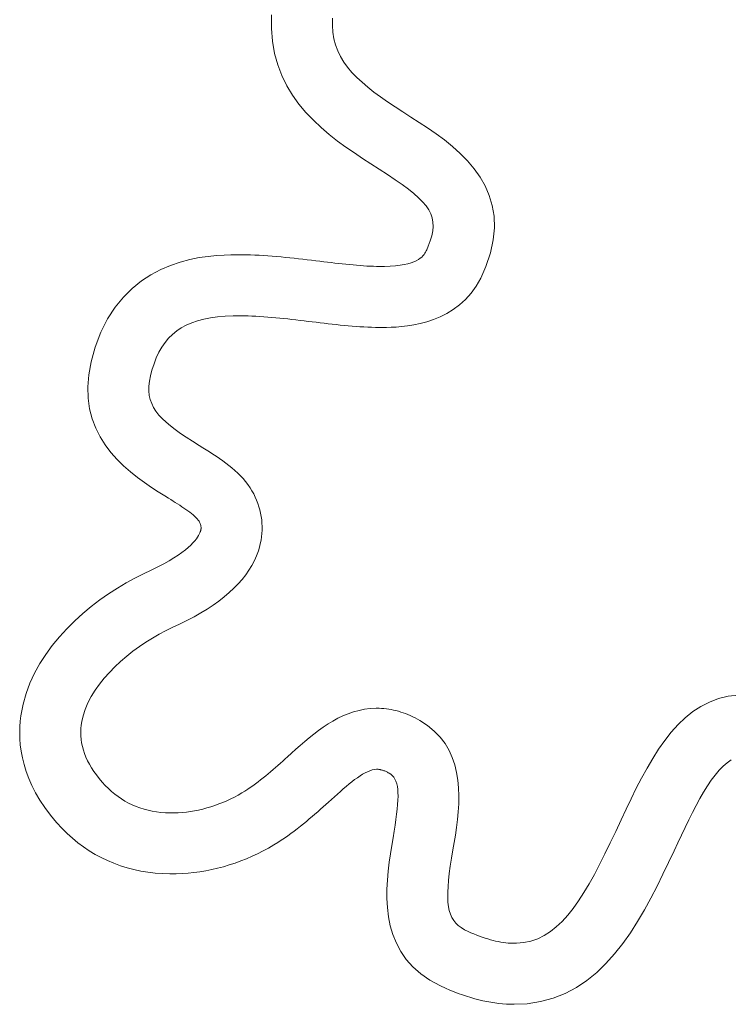
# Model space of a CAD drawing. Units: millimetres. Extents: x 1751 to 3447, y 1189 to 1435.
# Drawn here: x 1851 to 1853, y 1418 to 1421 of the extents above; entities that cross this region are included whole.
import ezdxf

# ---------------------------------------------------------------- set-up
doc = ezdxf.new("R2010")
doc.units = ezdxf.units.MM
doc.header["$LTSCALE"] = 0.1
doc.layers.get('0').update_dxf_attribs({"linetype": 'CONTINUOUS'})
doc.layers.add('FRAU-LOGO', color=34, linetype='CONTINUOUS')
doc.layers.add('FRAU-TESTI', color=34, linetype='CONTINUOUS')
doc.styles.add('POLTRONA-FRAU', font='times.ttf', dxfattribs={"oblique": 15})

# ---------------------------------------------------------------- blocks, each defined once
blk = doc.blocks.new('FRAU-LOGO')
at = {"layer": 'FRAU-LOGO', "lineweight": 20}
for p, q in [((-35.2052, 22.6338), (-35.2057, 22.5901)), ((-35.0111, 22.5997), (-35.0108, 22.6229)), ((-35.2057, 22.5901), (-35.2024, 22.5489)), ((-35.0096, 22.5778), (-35.0111, 22.5997)), ((-35.0061, 22.557), (-35.0096, 22.5778)), ((-35.2024, 22.5489), (-35.1955, 22.5101)), ((-35.0009, 22.5372), (-35.0061, 22.557)), ((-35.1955, 22.5101), (-35.1853, 22.4736)), ((-34.9938, 22.5183), (-35.0009, 22.5372)), ((-34.985, 22.5002), (-34.9938, 22.5183)), ((-34.9745, 22.4828), (-34.985, 22.5002)), ((-34.9623, 22.4659), (-34.9745, 22.4828)), ((-35.1853, 22.4736), (-35.1721, 22.4393)), ((-34.9485, 22.4496), (-34.9623, 22.4659)), ((-34.9332, 22.4336), (-34.9485, 22.4496)), ((-35.1721, 22.4393), (-35.1562, 22.4071)), ((-34.9164, 22.418), (-34.9332, 22.4336)), ((-34.8981, 22.4025), (-34.9164, 22.418)), ((-35.1562, 22.4071), (-35.138, 22.3769)), ((-34.8783, 22.387), (-34.8981, 22.4025)), ((-34.8572, 22.3715), (-34.8783, 22.387)), ((-35.138, 22.3769), (-35.1176, 22.3485)), ((-34.8348, 22.3559), (-34.8572, 22.3715)), ((-34.8111, 22.34), (-34.8348, 22.3559)), ((-35.1176, 22.3485), (-35.0954, 22.3219)), ((-35.0954, 22.3219), (-35.0717, 22.2969)), ((-34.7861, 22.3237), (-34.8111, 22.34)), ((-34.7603, 22.3071), (-34.7861, 22.3237)), ((-35.0717, 22.2969), (-35.0468, 22.2734)), ((-34.734, 22.2902), (-34.7603, 22.3071)), ((-34.7071, 22.2725), (-34.734, 22.2902)), ((-35.0468, 22.2734), (-35.021, 22.2514)), ((-34.6802, 22.2538), (-34.7071, 22.2725)), ((-35.021, 22.2514), (-34.9945, 22.2306)), ((-34.9945, 22.2306), (-34.9677, 22.211)), ((-34.6536, 22.234), (-34.6802, 22.2538)), ((-34.6277, 22.2131), (-34.6536, 22.234)), ((-34.9677, 22.211), (-34.9409, 22.1924)), ((-34.9409, 22.1924), (-34.9144, 22.1748)), ((-34.6029, 22.1909), (-34.6277, 22.2131)), ((-34.9144, 22.1748), (-34.8885, 22.1581)), ((-34.5797, 22.1673), (-34.6029, 22.1909)), ((-34.5584, 22.1422), (-34.5797, 22.1673)), ((-34.8885, 22.1581), (-34.8617, 22.1409)), ((-34.8617, 22.1409), (-34.8347, 22.1234)), ((-34.5394, 22.1155), (-34.5584, 22.1422)), ((-34.8347, 22.1234), (-34.8102, 22.107)), ((-34.8102, 22.107), (-34.7882, 22.0915)), ((-34.5232, 22.0871), (-34.5394, 22.1155)), ((-34.7882, 22.0915), (-34.7684, 22.0769)), ((-34.7684, 22.0769), (-34.751, 22.063)), ((-34.5102, 22.0568), (-34.5232, 22.0871)), ((-34.751, 22.063), (-34.7359, 22.0495)), ((-34.7359, 22.0495), (-34.723, 22.0365)), ((-34.723, 22.0365), (-34.7122, 22.0237)), ((-34.5007, 22.0246), (-34.5102, 22.0568)), ((-34.7122, 22.0237), (-34.7036, 22.011)), ((-34.7036, 22.011), (-34.6971, 21.9982)), ((-34.4952, 21.9902), (-34.5007, 22.0246)), ((-34.6971, 21.9982), (-34.6925, 21.9852)), ((-34.6925, 21.9852), (-34.69, 21.9718)), ((-34.4941, 21.9538), (-34.4952, 21.9902)), ((-34.6906, 21.9435), (-34.6936, 21.9282)), ((-34.6893, 21.958), (-34.6906, 21.9435)), ((-34.69, 21.9718), (-34.6893, 21.958)), ((-34.4978, 21.915), (-34.4941, 21.9538)), ((-34.6985, 21.912), (-34.705, 21.8946)), ((-34.6936, 21.9282), (-34.6985, 21.912)), ((-34.5067, 21.8738), (-34.4978, 21.915)), ((-34.7116, 21.8797), (-34.7135, 21.8761)), ((-34.71, 21.8832), (-34.7116, 21.8797)), ((-34.705, 21.8946), (-34.71, 21.8832)), ((-35.4656, 21.8523), (-35.4962, 21.8442)), ((-35.4359, 21.8583), (-35.4656, 21.8523)), ((-35.4076, 21.8624), (-35.4359, 21.8583)), ((-35.3811, 21.8651), (-35.4076, 21.8624)), ((-35.3566, 21.8666), (-35.3811, 21.8651)), ((-35.3347, 21.8673), (-35.3566, 21.8666)), ((-35.3158, 21.8675), (-35.3347, 21.8673)), ((-35.3005, 21.8675), (-35.3158, 21.8675)), ((-35.2866, 21.8673), (-35.3005, 21.8675)), ((-35.2726, 21.8669), (-35.2866, 21.8673)), ((-35.2587, 21.8664), (-35.2726, 21.8669)), ((-35.2447, 21.8658), (-35.2587, 21.8664)), ((-35.2307, 21.8649), (-35.2447, 21.8658)), ((-35.2167, 21.864), (-35.2307, 21.8649)), ((-35.2027, 21.8629), (-35.2167, 21.864)), ((-35.1887, 21.8618), (-35.2027, 21.8629)), ((-35.1747, 21.8605), (-35.1887, 21.8618)), ((-35.1607, 21.8592), (-35.1747, 21.8605)), ((-35.1468, 21.8577), (-35.1607, 21.8592)), ((-35.1328, 21.8563), (-35.1468, 21.8577)), ((-35.1189, 21.8547), (-35.1328, 21.8563)), ((-35.105, 21.8531), (-35.1189, 21.8547)), ((-35.0912, 21.8515), (-35.105, 21.8531)), ((-35.0774, 21.8499), (-35.0912, 21.8515)), ((-35.0636, 21.8483), (-35.0774, 21.8499)), ((-35.0507, 21.8467), (-35.0636, 21.8483)), ((-35.0385, 21.8452), (-35.0507, 21.8467)), ((-34.7433, 21.8485), (-34.7511, 21.845)), ((-34.7365, 21.8523), (-34.7433, 21.8485)), ((-34.7308, 21.8562), (-34.7365, 21.8523)), ((-34.726, 21.8602), (-34.7308, 21.8562)), ((-34.7219, 21.8642), (-34.726, 21.8602)), ((-34.7186, 21.8683), (-34.7219, 21.8642)), ((-34.7158, 21.8722), (-34.7186, 21.8683)), ((-34.7135, 21.8761), (-34.7158, 21.8722)), ((-34.5212, 21.8301), (-34.5067, 21.8738)), ((-35.5588, 21.8202), (-35.5899, 21.8037)), ((-35.5274, 21.8336), (-35.5588, 21.8202)), ((-35.4962, 21.8442), (-35.5274, 21.8336)), ((-35.0265, 21.8437), (-35.0385, 21.8452)), ((-35.0145, 21.8423), (-35.0265, 21.8437)), ((-35.0027, 21.8409), (-35.0145, 21.8423)), ((-34.9909, 21.8395), (-35.0027, 21.8409)), ((-34.9793, 21.8382), (-34.9909, 21.8395)), ((-34.9677, 21.837), (-34.9793, 21.8382)), ((-34.9563, 21.8359), (-34.9677, 21.837)), ((-34.945, 21.8348), (-34.9563, 21.8359)), ((-34.9338, 21.8338), (-34.945, 21.8348)), ((-34.9228, 21.833), (-34.9338, 21.8338)), ((-34.9119, 21.8322), (-34.9228, 21.833)), ((-34.9012, 21.8315), (-34.9119, 21.8322)), ((-34.8906, 21.831), (-34.9012, 21.8315)), ((-34.8802, 21.8306), (-34.8906, 21.831)), ((-34.8699, 21.8303), (-34.8802, 21.8306)), ((-34.8598, 21.8301), (-34.8699, 21.8303)), ((-34.8447, 21.8302), (-34.8598, 21.8301)), ((-34.8265, 21.8308), (-34.8447, 21.8302)), ((-34.81, 21.8321), (-34.8265, 21.8308)), ((-34.7952, 21.8338), (-34.81, 21.8321)), ((-34.782, 21.836), (-34.7952, 21.8338)), ((-34.7704, 21.8387), (-34.782, 21.836)), ((-34.7601, 21.8417), (-34.7704, 21.8387)), ((-34.7511, 21.845), (-34.7601, 21.8417)), ((-34.5376, 21.7924), (-34.5212, 21.8301)), ((-35.5899, 21.8037), (-35.6203, 21.7837)), ((-34.5523, 21.767), (-34.5376, 21.7924)), ((-35.6498, 21.7599), (-35.6778, 21.7321)), ((-35.6203, 21.7837), (-35.6498, 21.7599)), ((-34.5686, 21.7444), (-34.5523, 21.767)), ((-35.6778, 21.7321), (-35.704, 21.6997)), ((-34.6054, 21.7073), (-34.5864, 21.7246)), ((-34.5864, 21.7246), (-34.5686, 21.7444)), ((-35.704, 21.6997), (-35.728, 21.6626)), ((-34.646, 21.6798), (-34.6254, 21.6924)), ((-34.6254, 21.6924), (-34.6054, 21.7073)), ((-35.728, 21.6626), (-35.7494, 21.6205)), ((-35.4414, 21.6565), (-35.4215, 21.6617)), ((-35.4215, 21.6617), (-35.4003, 21.666)), ((-35.4003, 21.666), (-35.3776, 21.6691)), ((-35.3776, 21.6691), (-35.3534, 21.6713)), ((-35.3534, 21.6713), (-35.3276, 21.6725)), ((-35.3276, 21.6725), (-35.3042, 21.6727)), ((-35.3042, 21.6727), (-35.2921, 21.6726)), ((-35.2921, 21.6726), (-35.2798, 21.6723)), ((-35.2798, 21.6723), (-35.2675, 21.6719)), ((-35.2675, 21.6719), (-35.255, 21.6712)), ((-35.255, 21.6712), (-35.2425, 21.6705)), ((-35.2425, 21.6705), (-35.2299, 21.6696)), ((-35.2299, 21.6696), (-35.2172, 21.6687)), ((-35.2172, 21.6687), (-35.2044, 21.6676)), ((-35.2044, 21.6676), (-35.1916, 21.6664)), ((-35.1916, 21.6664), (-35.1787, 21.6651)), ((-35.1787, 21.6651), (-35.1658, 21.6638)), ((-35.1658, 21.6638), (-35.1529, 21.6624)), ((-35.1529, 21.6624), (-35.14, 21.661)), ((-35.14, 21.661), (-35.1271, 21.6595)), ((-35.1271, 21.6595), (-35.1141, 21.658)), ((-34.7098, 21.6532), (-34.6885, 21.6603)), ((-34.6885, 21.6603), (-34.6672, 21.6691)), ((-34.6672, 21.6691), (-34.646, 21.6798)), ((-35.5076, 21.6241), (-35.4929, 21.6339)), ((-35.4929, 21.6339), (-35.477, 21.6426)), ((-35.477, 21.6426), (-35.4599, 21.6501)), ((-35.4599, 21.6501), (-35.4414, 21.6565)), ((-35.1141, 21.658), (-35.1012, 21.6564)), ((-35.1012, 21.6564), (-35.0884, 21.6549)), ((-35.0884, 21.6549), (-35.0756, 21.6533)), ((-35.0756, 21.6533), (-35.0629, 21.6518)), ((-35.0629, 21.6518), (-35.0502, 21.6503)), ((-35.0502, 21.6503), (-35.0374, 21.6488)), ((-35.0374, 21.6488), (-35.0246, 21.6473)), ((-35.0246, 21.6473), (-35.0119, 21.6459)), ((-35.0119, 21.6459), (-34.9991, 21.6445)), ((-34.9991, 21.6445), (-34.9863, 21.6432)), ((-34.9863, 21.6432), (-34.9736, 21.6419)), ((-34.9736, 21.6419), (-34.9609, 21.6408)), ((-34.9609, 21.6408), (-34.9482, 21.6397)), ((-34.9482, 21.6397), (-34.9356, 21.6387)), ((-34.9356, 21.6387), (-34.923, 21.6378)), ((-34.923, 21.6378), (-34.9106, 21.6371)), ((-34.9106, 21.6371), (-34.8982, 21.6364)), ((-34.8982, 21.6364), (-34.8859, 21.6359)), ((-34.8859, 21.6359), (-34.8737, 21.6356)), ((-34.8737, 21.6356), (-34.8616, 21.6354)), ((-34.8616, 21.6354), (-34.8502, 21.6354)), ((-34.8502, 21.6354), (-34.8379, 21.6355)), ((-34.8379, 21.6355), (-34.8236, 21.6358)), ((-34.8236, 21.6358), (-34.8076, 21.6366)), ((-34.8076, 21.6366), (-34.79, 21.638)), ((-34.79, 21.638), (-34.7712, 21.6402)), ((-34.7712, 21.6402), (-34.7514, 21.6433)), ((-34.7514, 21.6433), (-34.7309, 21.6476)), ((-34.7309, 21.6476), (-34.7098, 21.6532)), ((-35.7494, 21.6205), (-35.7677, 21.5728)), ((-35.5448, 21.5872), (-35.5335, 21.6008)), ((-35.5335, 21.6008), (-35.5211, 21.6131)), ((-35.5211, 21.6131), (-35.5076, 21.6241)), ((-35.7677, 21.5728), (-35.781, 21.5258)), ((-35.5643, 21.5562), (-35.5551, 21.5723)), ((-35.5551, 21.5723), (-35.5448, 21.5872)), ((-35.5801, 21.5197), (-35.5727, 21.5386)), ((-35.5727, 21.5386), (-35.5643, 21.5562)), ((-35.781, 21.5258), (-35.7884, 21.4846)), ((-35.5867, 21.4993), (-35.5801, 21.5197)), ((-35.7884, 21.4846), (-35.7914, 21.4458)), ((-35.5947, 21.4638), (-35.5915, 21.4808)), ((-35.5915, 21.4808), (-35.5867, 21.4993)), ((-35.7914, 21.4458), (-35.7903, 21.4095)), ((-35.5964, 21.4328), (-35.5963, 21.4478)), ((-35.5963, 21.4478), (-35.5947, 21.4638)), ((-35.7903, 21.4095), (-35.7854, 21.3755)), ((-35.595, 21.4185), (-35.5964, 21.4328)), ((-35.592, 21.405), (-35.595, 21.4185)), ((-35.7854, 21.3755), (-35.7771, 21.3436)), ((-35.5875, 21.3921), (-35.592, 21.405)), ((-35.5814, 21.3796), (-35.5875, 21.3921)), ((-35.5738, 21.3676), (-35.5814, 21.3796)), ((-35.5646, 21.3558), (-35.5738, 21.3676)), ((-35.5539, 21.3442), (-35.5646, 21.3558)), ((-35.5416, 21.3326), (-35.5539, 21.3442)), ((-35.7771, 21.3436), (-35.7659, 21.3139)), ((-35.7659, 21.3139), (-35.752, 21.2861)), ((-35.5279, 21.321), (-35.5416, 21.3326)), ((-35.5125, 21.3092), (-35.5279, 21.321)), ((-35.752, 21.2861), (-35.7357, 21.2603)), ((-35.4956, 21.2972), (-35.5125, 21.3092)), ((-35.4772, 21.2848), (-35.4956, 21.2972)), ((-35.4573, 21.2719), (-35.4772, 21.2848)), ((-35.7357, 21.2603), (-35.7176, 21.2363)), ((-35.4358, 21.2584), (-35.4573, 21.2719)), ((-35.4245, 21.2514), (-35.4358, 21.2584)), ((-35.4137, 21.2447), (-35.4245, 21.2514)), ((-35.7176, 21.2363), (-35.6979, 21.214)), ((-35.403, 21.2379), (-35.4137, 21.2447)), ((-35.3923, 21.2311), (-35.403, 21.2379)), ((-35.3817, 21.2241), (-35.3923, 21.2311)), ((-35.3713, 21.217), (-35.3817, 21.2241)), ((-35.6979, 21.214), (-35.6769, 21.1933)), ((-35.6769, 21.1933), (-35.6552, 21.1741)), ((-35.3609, 21.2097), (-35.3713, 21.217)), ((-35.3508, 21.2022), (-35.3609, 21.2097)), ((-35.3409, 21.1946), (-35.3508, 21.2022)), ((-35.3313, 21.1867), (-35.3409, 21.1946)), ((-35.322, 21.1786), (-35.3313, 21.1867)), ((-35.6552, 21.1741), (-35.6329, 21.1564)), ((-35.6329, 21.1564), (-35.6104, 21.14)), ((-35.3129, 21.1703), (-35.322, 21.1786)), ((-35.3043, 21.1616), (-35.3129, 21.1703)), ((-35.296, 21.1527), (-35.3043, 21.1616)), ((-35.6104, 21.14), (-35.5882, 21.1248)), ((-35.5882, 21.1248), (-35.5666, 21.1108)), ((-35.2881, 21.1434), (-35.296, 21.1527)), ((-35.2807, 21.1338), (-35.2881, 21.1434)), ((-35.2738, 21.1238), (-35.2807, 21.1338)), ((-35.2675, 21.1135), (-35.2738, 21.1238)), ((-35.5666, 21.1108), (-35.546, 21.0978)), ((-35.546, 21.0978), (-35.5335, 21.09)), ((-35.262, 21.1038), (-35.2675, 21.1135)), ((-35.2571, 21.0938), (-35.262, 21.1038)), ((-35.2526, 21.0838), (-35.2571, 21.0938)), ((-35.5335, 21.09), (-35.5264, 21.0856)), ((-35.5264, 21.0856), (-35.5193, 21.0812)), ((-35.5193, 21.0812), (-35.5122, 21.0767)), ((-35.5122, 21.0767), (-35.5051, 21.0722)), ((-35.5051, 21.0722), (-35.4982, 21.0676)), ((-35.4982, 21.0676), (-35.4913, 21.0631)), ((-35.4913, 21.0631), (-35.4847, 21.0586)), ((-35.2487, 21.0736), (-35.2526, 21.0838)), ((-35.2453, 21.0632), (-35.2487, 21.0736)), ((-35.2423, 21.0528), (-35.2453, 21.0632)), ((-35.4847, 21.0586), (-35.4782, 21.0541)), ((-35.4782, 21.0541), (-35.472, 21.0497)), ((-35.472, 21.0497), (-35.4661, 21.0453)), ((-35.4661, 21.0453), (-35.4606, 21.0409)), ((-35.4606, 21.0409), (-35.4554, 21.0367)), ((-35.4554, 21.0367), (-35.4506, 21.0325)), ((-35.4506, 21.0325), (-35.4463, 21.0284)), ((-35.2399, 21.0423), (-35.2423, 21.0528)), ((-35.2379, 21.0316), (-35.2399, 21.0423)), ((-35.2365, 21.0209), (-35.2379, 21.0316)), ((-35.4463, 21.0284), (-35.4425, 21.0244)), ((-35.4425, 21.0244), (-35.4392, 21.0206)), ((-35.4392, 21.0206), (-35.4365, 21.0169)), ((-35.4365, 21.0169), (-35.4348, 21.0139)), ((-35.4348, 21.0139), (-35.4336, 21.0115)), ((-35.4336, 21.0115), (-35.4326, 21.0091)), ((-35.4326, 21.0091), (-35.4317, 21.0068)), ((-35.4317, 21.0068), (-35.4311, 21.0045)), ((-35.4311, 21.0045), (-35.4306, 21.0023)), ((-35.4306, 21.0023), (-35.4303, 21.0003)), ((-35.4303, 21.0003), (-35.4301, 20.9983)), ((-35.4301, 20.9983), (-35.43, 20.9963)), ((-35.2356, 21.0102), (-35.2365, 21.0209)), ((-35.2352, 20.9994), (-35.2356, 21.0102)), ((-35.2353, 20.9885), (-35.2352, 20.9994)), ((-35.4379, 20.971), (-35.441, 20.966)), ((-35.4355, 20.9755), (-35.4379, 20.971)), ((-35.4337, 20.9792), (-35.4355, 20.9755)), ((-35.4324, 20.9824), (-35.4337, 20.9792)), ((-35.4318, 20.9843), (-35.4324, 20.9824)), ((-35.4316, 20.9851), (-35.4318, 20.9843)), ((-35.4313, 20.9861), (-35.4316, 20.9851)), ((-35.431, 20.9872), (-35.4313, 20.9861)), ((-35.4308, 20.9884), (-35.431, 20.9872)), ((-35.4305, 20.9897), (-35.4308, 20.9884)), ((-35.4303, 20.9912), (-35.4305, 20.9897)), ((-35.4301, 20.9928), (-35.4303, 20.9912)), ((-35.43, 20.9945), (-35.4301, 20.9928)), ((-35.43, 20.9963), (-35.43, 20.9945)), ((-35.2387, 20.956), (-35.237, 20.9668)), ((-35.237, 20.9668), (-35.2359, 20.9777)), ((-35.2359, 20.9777), (-35.2353, 20.9885)), ((-35.4626, 20.9408), (-35.4707, 20.9333)), ((-35.4557, 20.9478), (-35.4626, 20.9408)), ((-35.4498, 20.9544), (-35.4557, 20.9478)), ((-35.445, 20.9605), (-35.4498, 20.9544)), ((-35.441, 20.966), (-35.445, 20.9605)), ((-35.2436, 20.9343), (-35.2409, 20.9451)), ((-35.2409, 20.9451), (-35.2387, 20.956)), ((-35.5029, 20.9084), (-35.5166, 20.8994)), ((-35.4908, 20.9171), (-35.5029, 20.9084)), ((-35.48, 20.9254), (-35.4908, 20.9171)), ((-35.4707, 20.9333), (-35.48, 20.9254)), ((-35.2599, 20.8912), (-35.2529, 20.9068)), ((-35.2529, 20.9068), (-35.2471, 20.9227)), ((-35.2471, 20.9227), (-35.2436, 20.9343)), ((-35.549, 20.8806), (-35.5679, 20.8708)), ((-35.532, 20.8901), (-35.549, 20.8806)), ((-35.5166, 20.8994), (-35.532, 20.8901)), ((-35.2772, 20.8607), (-35.268, 20.8758)), ((-35.268, 20.8758), (-35.2599, 20.8912)), ((-35.6138, 20.8491), (-35.6411, 20.8354)), ((-35.5887, 20.8608), (-35.6138, 20.8491)), ((-35.5679, 20.8708), (-35.5887, 20.8608)), ((-35.299, 20.8312), (-35.2875, 20.8458)), ((-35.2875, 20.8458), (-35.2772, 20.8607)), ((-35.6689, 20.8201), (-35.6969, 20.8034)), ((-35.6411, 20.8354), (-35.6689, 20.8201)), ((-35.3253, 20.8027), (-35.3116, 20.8168)), ((-35.3116, 20.8168), (-35.299, 20.8312)), ((-35.7249, 20.7852), (-35.7528, 20.7656)), ((-35.6969, 20.8034), (-35.7249, 20.7852)), ((-35.3561, 20.7753), (-35.3401, 20.7889)), ((-35.3401, 20.7889), (-35.3253, 20.8027)), ((-35.7528, 20.7656), (-35.7803, 20.7446)), ((-35.4105, 20.7363), (-35.3913, 20.749)), ((-35.3913, 20.749), (-35.3731, 20.762)), ((-35.3731, 20.762), (-35.3561, 20.7753)), ((-35.8071, 20.7223), (-35.8332, 20.6986)), ((-35.7803, 20.7446), (-35.8071, 20.7223)), ((-35.4523, 20.7116), (-35.4309, 20.7238)), ((-35.4309, 20.7238), (-35.4105, 20.7363)), ((-35.8332, 20.6986), (-35.8583, 20.6737)), ((-35.5221, 20.6772), (-35.4986, 20.688)), ((-35.4986, 20.688), (-35.4749, 20.6997)), ((-35.4749, 20.6997), (-35.4523, 20.7116)), ((-35.8583, 20.6737), (-35.8821, 20.6476)), ((-35.5851, 20.6437), (-35.564, 20.6559)), ((-35.564, 20.6559), (-35.5429, 20.6671)), ((-35.5429, 20.6671), (-35.5221, 20.6772)), ((-35.8821, 20.6476), (-35.9045, 20.6202)), ((-35.6269, 20.6164), (-35.6061, 20.6305)), ((-35.6061, 20.6305), (-35.5851, 20.6437)), ((-35.9253, 20.5917), (-35.9443, 20.5621)), ((-35.9045, 20.6202), (-35.9253, 20.5917)), ((-35.6673, 20.5856), (-35.6473, 20.6014)), ((-35.6473, 20.6014), (-35.6269, 20.6164)), ((-35.9443, 20.5621), (-35.9612, 20.5314)), ((-35.705, 20.5518), (-35.6865, 20.5691)), ((-35.6865, 20.5691), (-35.6673, 20.5856)), ((-35.9612, 20.5314), (-35.9759, 20.4996)), ((-35.739, 20.5155), (-35.7225, 20.534)), ((-35.7225, 20.534), (-35.705, 20.5518)), ((-35.9759, 20.4996), (-35.9882, 20.4668)), ((-35.768, 20.4769), (-35.7542, 20.4964)), ((-35.7542, 20.4964), (-35.739, 20.5155)), ((-35.9882, 20.4668), (-35.9977, 20.4331)), ((-35.7803, 20.457), (-35.768, 20.4769)), ((-35.9977, 20.4331), (-36.0023, 20.4113)), ((-35.7997, 20.416), (-35.7909, 20.4367)), ((-35.7909, 20.4367), (-35.7803, 20.457)), ((-33.8076, 20.4396), (-33.8349, 20.4256)), ((-33.7787, 20.4504), (-33.8076, 20.4396)), ((-33.7479, 20.4579), (-33.7787, 20.4504)), ((-33.7154, 20.4618), (-33.7479, 20.4579)), ((-36.0023, 20.4113), (-36.0049, 20.395)), ((-35.8065, 20.3951), (-35.7997, 20.416)), ((-34.9605, 20.4023), (-34.9771, 20.3954)), ((-34.9435, 20.4081), (-34.9605, 20.4023)), ((-34.926, 20.4129), (-34.9435, 20.4081)), ((-34.9082, 20.4164), (-34.926, 20.4129)), ((-34.8899, 20.4187), (-34.9082, 20.4164)), ((-34.871, 20.4196), (-34.8899, 20.4187)), ((-34.8619, 20.4195), (-34.871, 20.4196)), ((-34.8541, 20.4192), (-34.8619, 20.4195)), ((-34.8464, 20.4186), (-34.8541, 20.4192)), ((-34.8388, 20.4178), (-34.8464, 20.4186)), ((-34.8311, 20.4167), (-34.8388, 20.4178)), ((-34.8234, 20.4154), (-34.8311, 20.4167)), ((-34.8157, 20.4138), (-34.8234, 20.4154)), ((-34.808, 20.412), (-34.8157, 20.4138)), ((-34.8004, 20.41), (-34.808, 20.412)), ((-34.7927, 20.4077), (-34.8004, 20.41)), ((-34.7851, 20.4052), (-34.7927, 20.4077)), ((-34.7775, 20.4024), (-34.7851, 20.4052)), ((-34.7699, 20.3994), (-34.7775, 20.4024)), ((-33.8607, 20.4088), (-33.885, 20.3893)), ((-33.8349, 20.4256), (-33.8607, 20.4088)), ((-36.0069, 20.378), (-36.0082, 20.3602)), ((-36.0049, 20.395), (-36.0069, 20.378)), ((-35.8125, 20.366), (-35.8106, 20.3775)), ((-35.8106, 20.3775), (-35.8065, 20.3951)), ((-35.0249, 20.3695), (-35.0402, 20.3593)), ((-35.0093, 20.3789), (-35.0249, 20.3695)), ((-34.9933, 20.3876), (-35.0093, 20.3789)), ((-34.9771, 20.3954), (-34.9933, 20.3876)), ((-34.7623, 20.3962), (-34.7699, 20.3994)), ((-34.7547, 20.3927), (-34.7623, 20.3962)), ((-34.7472, 20.3889), (-34.7547, 20.3927)), ((-34.7397, 20.385), (-34.7472, 20.3889)), ((-34.7322, 20.3808), (-34.7397, 20.385)), ((-34.7076, 20.3648), (-34.7322, 20.3808)), ((-33.885, 20.3893), (-33.908, 20.3673)), ((-36.0082, 20.3602), (-36.0086, 20.3417)), ((-36.0086, 20.3417), (-36.0081, 20.3225)), ((-35.814, 20.343), (-35.8136, 20.3545)), ((-35.8137, 20.3316), (-35.814, 20.343)), ((-35.8136, 20.3545), (-35.8125, 20.366)), ((-35.0553, 20.3486), (-35.0701, 20.3373)), ((-35.0402, 20.3593), (-35.0553, 20.3486)), ((-34.6859, 20.3469), (-34.7076, 20.3648)), ((-34.6673, 20.3276), (-34.6859, 20.3469)), ((-33.9298, 20.3431), (-33.9505, 20.317)), ((-33.908, 20.3673), (-33.9298, 20.3431)), ((-36.0081, 20.3225), (-36.0066, 20.3026)), ((-35.8127, 20.3202), (-35.8137, 20.3316)), ((-35.811, 20.3088), (-35.8127, 20.3202)), ((-35.8086, 20.2974), (-35.811, 20.3088)), ((-35.0992, 20.3135), (-35.1135, 20.3012)), ((-35.0847, 20.3256), (-35.0992, 20.3135)), ((-35.0701, 20.3373), (-35.0847, 20.3256)), ((-34.6516, 20.307), (-34.6673, 20.3276)), ((-34.6387, 20.2853), (-34.6516, 20.307)), ((-33.9505, 20.317), (-33.9702, 20.289)), ((-36.0066, 20.3026), (-36.0039, 20.2822)), ((-36.0039, 20.2822), (-35.9999, 20.2612)), ((-35.8055, 20.2861), (-35.8086, 20.2974)), ((-35.8017, 20.2747), (-35.8055, 20.2861)), ((-35.1417, 20.276), (-35.1542, 20.2648)), ((-35.1276, 20.2887), (-35.1417, 20.276)), ((-35.1135, 20.3012), (-35.1276, 20.2887)), ((-34.6284, 20.2627), (-34.6387, 20.2853)), ((-33.9702, 20.289), (-33.989, 20.2596)), ((-35.9999, 20.2612), (-35.9946, 20.2397)), ((-35.7971, 20.2634), (-35.8017, 20.2747)), ((-35.7919, 20.2521), (-35.7971, 20.2634)), ((-35.7859, 20.2408), (-35.7919, 20.2521)), ((-35.177, 20.2442), (-35.1846, 20.2374)), ((-35.1693, 20.2511), (-35.177, 20.2442)), ((-35.1617, 20.2579), (-35.1693, 20.2511)), ((-35.1542, 20.2648), (-35.1617, 20.2579)), ((-34.6204, 20.2392), (-34.6284, 20.2627)), ((-33.989, 20.2596), (-34.0071, 20.2288)), ((-33.7645, 20.2347), (-33.7516, 20.2459)), ((-33.7516, 20.2459), (-33.7386, 20.255)), ((-35.9946, 20.2397), (-35.9879, 20.2177)), ((-35.9879, 20.2177), (-35.9795, 20.1954)), ((-35.7792, 20.2294), (-35.7859, 20.2408)), ((-35.7718, 20.2181), (-35.7792, 20.2294)), ((-35.7636, 20.2067), (-35.7718, 20.2181)), ((-35.2079, 20.2171), (-35.2158, 20.2105)), ((-35.2001, 20.2238), (-35.2079, 20.2171)), ((-35.1923, 20.2306), (-35.2001, 20.2238)), ((-35.1846, 20.2374), (-35.1923, 20.2306)), ((-34.9145, 20.2089), (-34.9065, 20.2134)), ((-34.9065, 20.2134), (-34.8986, 20.2172)), ((-34.8986, 20.2172), (-34.8911, 20.2203)), ((-34.8911, 20.2203), (-34.8838, 20.2227)), ((-34.8838, 20.2227), (-34.8767, 20.2242)), ((-34.8767, 20.2242), (-34.8699, 20.2248)), ((-34.8699, 20.2248), (-34.867, 20.2248)), ((-34.867, 20.2248), (-34.8651, 20.2247)), ((-34.8651, 20.2247), (-34.8631, 20.2246)), ((-34.8631, 20.2246), (-34.8611, 20.2243)), ((-34.8611, 20.2243), (-34.859, 20.224)), ((-34.859, 20.224), (-34.857, 20.2236)), ((-34.857, 20.2236), (-34.8549, 20.2231)), ((-34.8549, 20.2231), (-34.8528, 20.2225)), ((-34.8528, 20.2225), (-34.8507, 20.2219)), ((-34.8507, 20.2219), (-34.8485, 20.2212)), ((-34.8485, 20.2212), (-34.8463, 20.2204)), ((-34.8463, 20.2204), (-34.8441, 20.2195)), ((-34.8441, 20.2195), (-34.8419, 20.2186)), ((-34.8419, 20.2186), (-34.8396, 20.2175)), ((-34.8396, 20.2175), (-34.8373, 20.2164)), ((-34.8373, 20.2164), (-34.8349, 20.2152)), ((-34.8349, 20.2152), (-34.8325, 20.214)), ((-34.8325, 20.214), (-34.8301, 20.2126)), ((-34.8301, 20.2126), (-34.8249, 20.2092)), ((-34.6145, 20.215), (-34.6204, 20.2392)), ((-34.6105, 20.1903), (-34.6145, 20.215)), ((-34.0071, 20.2288), (-34.0245, 20.1969)), ((-33.7898, 20.2065), (-33.7772, 20.2215)), ((-33.7772, 20.2215), (-33.7645, 20.2347)), ((-35.9795, 20.1954), (-35.9695, 20.1726)), ((-35.7548, 20.1953), (-35.7636, 20.2067)), ((-35.7452, 20.1839), (-35.7548, 20.1953)), ((-35.7354, 20.1731), (-35.7452, 20.1839)), ((-35.2479, 20.1847), (-35.2561, 20.1785)), ((-35.2398, 20.191), (-35.2479, 20.1847)), ((-35.2317, 20.1974), (-35.2398, 20.191)), ((-35.2237, 20.2039), (-35.2317, 20.1974)), ((-35.2158, 20.2105), (-35.2237, 20.2039)), ((-34.9577, 20.1779), (-34.9487, 20.185)), ((-34.9487, 20.185), (-34.9399, 20.1918)), ((-34.9399, 20.1918), (-34.9312, 20.198)), ((-34.9312, 20.198), (-34.9228, 20.2037)), ((-34.9228, 20.2037), (-34.9145, 20.2089)), ((-34.8249, 20.2092), (-34.8197, 20.2047)), ((-34.8197, 20.2047), (-34.8152, 20.1995)), ((-34.8152, 20.1995), (-34.8113, 20.1934)), ((-34.8113, 20.1934), (-34.8082, 20.1866)), ((-34.8082, 20.1866), (-34.8056, 20.1789)), ((-34.6082, 20.1653), (-34.6105, 20.1903)), ((-34.0245, 20.1969), (-34.0414, 20.1642)), ((-33.8145, 20.1715), (-33.8022, 20.1897)), ((-33.8022, 20.1897), (-33.7898, 20.2065)), ((-35.9695, 20.1726), (-35.9577, 20.1495)), ((-35.9577, 20.1495), (-35.9441, 20.1261)), ((-35.7258, 20.1634), (-35.7354, 20.1731)), ((-35.7158, 20.1542), (-35.7258, 20.1634)), ((-35.7055, 20.1456), (-35.7158, 20.1542)), ((-35.2994, 20.1495), (-35.3111, 20.1427)), ((-35.2898, 20.1554), (-35.2994, 20.1495)), ((-35.2812, 20.1609), (-35.2898, 20.1554)), ((-35.2728, 20.1667), (-35.2812, 20.1609)), ((-35.2644, 20.1725), (-35.2728, 20.1667)), ((-35.2561, 20.1785), (-35.2644, 20.1725)), ((-34.995, 20.1459), (-34.9855, 20.1543)), ((-34.9855, 20.1543), (-34.9761, 20.1625)), ((-34.9761, 20.1625), (-34.9668, 20.1703)), ((-34.9668, 20.1703), (-34.9577, 20.1779)), ((-34.8056, 20.1789), (-34.8037, 20.1703)), ((-34.8037, 20.1703), (-34.8024, 20.1607)), ((-34.8024, 20.1607), (-34.8017, 20.1502)), ((-34.8017, 20.1502), (-34.8015, 20.1387)), ((-34.6074, 20.14), (-34.6082, 20.1653)), ((-34.0414, 20.1642), (-34.0578, 20.1308)), ((-33.8387, 20.1311), (-33.8266, 20.1519)), ((-33.8266, 20.1519), (-33.8145, 20.1715)), ((-35.9441, 20.1261), (-35.9284, 20.1025)), ((-35.6949, 20.1376), (-35.7055, 20.1456)), ((-35.684, 20.1301), (-35.6949, 20.1376)), ((-35.6728, 20.1232), (-35.684, 20.1301)), ((-35.6613, 20.1169), (-35.6728, 20.1232)), ((-35.3601, 20.119), (-35.3728, 20.114)), ((-35.3476, 20.1244), (-35.3601, 20.119)), ((-35.3352, 20.1301), (-35.3476, 20.1244)), ((-35.323, 20.1362), (-35.3352, 20.1301)), ((-35.3111, 20.1427), (-35.323, 20.1362)), ((-35.032, 20.1125), (-35.0237, 20.12)), ((-35.0237, 20.12), (-35.0143, 20.1285)), ((-35.0143, 20.1285), (-35.0046, 20.1373)), ((-35.0046, 20.1373), (-34.995, 20.1459)), ((-34.8018, 20.1262), (-34.8027, 20.1126)), ((-34.8015, 20.1387), (-34.8018, 20.1262)), ((-34.6079, 20.1146), (-34.6074, 20.14)), ((-34.0578, 20.1308), (-34.0739, 20.0971)), ((-33.8506, 20.1093), (-33.8387, 20.1311)), ((-35.9284, 20.1025), (-35.9106, 20.0786)), ((-35.6494, 20.1112), (-35.6613, 20.1169)), ((-35.6373, 20.106), (-35.6494, 20.1112)), ((-35.6248, 20.1014), (-35.6373, 20.106)), ((-35.612, 20.0974), (-35.6248, 20.1014)), ((-35.599, 20.0939), (-35.612, 20.0974)), ((-35.5856, 20.091), (-35.599, 20.0939)), ((-35.5719, 20.0888), (-35.5856, 20.091)), ((-35.558, 20.087), (-35.5719, 20.0888)), ((-35.5438, 20.0859), (-35.558, 20.087)), ((-35.4899, 20.0868), (-35.5028, 20.0859)), ((-35.4769, 20.0882), (-35.4899, 20.0868)), ((-35.4638, 20.0899), (-35.4769, 20.0882)), ((-35.4507, 20.0922), (-35.4638, 20.0899)), ((-35.4376, 20.0948), (-35.4507, 20.0922)), ((-35.4245, 20.0978), (-35.4376, 20.0948)), ((-35.4115, 20.1013), (-35.4245, 20.0978)), ((-35.3985, 20.1051), (-35.4115, 20.1013)), ((-35.3856, 20.1094), (-35.3985, 20.1051)), ((-35.3728, 20.114), (-35.3856, 20.1094)), ((-35.0665, 20.0818), (-35.0577, 20.0895)), ((-35.0577, 20.0895), (-35.049, 20.0973)), ((-35.049, 20.0973), (-35.0404, 20.1049)), ((-35.0404, 20.1049), (-35.032, 20.1125)), ((-34.804, 20.0978), (-34.8059, 20.0819)), ((-34.8027, 20.1126), (-34.804, 20.0978)), ((-34.6119, 20.0641), (-34.6095, 20.0892)), ((-34.6095, 20.0892), (-34.6079, 20.1146)), ((-34.0739, 20.0971), (-34.0898, 20.0632)), ((-33.8741, 20.0632), (-33.8624, 20.0866)), ((-33.8624, 20.0866), (-33.8506, 20.1093)), ((-35.9106, 20.0786), (-35.8907, 20.0546)), ((-35.5292, 20.0854), (-35.5438, 20.0859)), ((-35.5156, 20.0854), (-35.5292, 20.0854)), ((-35.5028, 20.0859), (-35.5156, 20.0854)), ((-35.1034, 20.0506), (-35.094, 20.0584)), ((-35.094, 20.0584), (-35.0847, 20.0662)), ((-35.0847, 20.0662), (-35.0755, 20.074)), ((-35.0755, 20.074), (-35.0665, 20.0818)), ((-34.8081, 20.0649), (-34.8108, 20.0466)), ((-34.8059, 20.0819), (-34.8081, 20.0649)), ((-34.6151, 20.0393), (-34.6119, 20.0641)), ((-34.0898, 20.0632), (-34.1068, 20.0266)), ((-33.8858, 20.0393), (-33.8741, 20.0632)), ((-35.8907, 20.0546), (-35.8732, 20.0356)), ((-35.8732, 20.0356), (-35.8571, 20.0196)), ((-35.143, 20.02), (-35.1328, 20.0275)), ((-35.1328, 20.0275), (-35.1229, 20.0351)), ((-35.1229, 20.0351), (-35.1131, 20.0428)), ((-35.1131, 20.0428), (-35.1034, 20.0506)), ((-34.8139, 20.027), (-34.8173, 20.0061)), ((-34.8108, 20.0466), (-34.8139, 20.027)), ((-34.6186, 20.015), (-34.6151, 20.0393)), ((-34.1068, 20.0266), (-34.1243, 19.9897)), ((-33.8973, 20.015), (-33.8858, 20.0393)), ((-35.8571, 20.0196), (-35.8403, 20.0045)), ((-35.8403, 20.0045), (-35.823, 19.9903)), ((-35.1854, 19.991), (-35.1745, 19.9981)), ((-35.1745, 19.9981), (-35.1638, 20.0052)), ((-35.1638, 20.0052), (-35.1533, 20.0126)), ((-35.1533, 20.0126), (-35.143, 20.02)), ((-34.8173, 20.0061), (-34.8214, 19.9815)), ((-34.6224, 19.9914), (-34.6186, 20.015)), ((-33.9089, 19.9904), (-33.8973, 20.015)), ((-35.823, 19.9903), (-35.8052, 19.9771)), ((-35.8052, 19.9771), (-35.7868, 19.9647)), ((-35.7868, 19.9647), (-35.7679, 19.9533)), ((-35.2495, 19.9553), (-35.232, 19.9641)), ((-35.232, 19.9641), (-35.2149, 19.9735)), ((-35.2149, 19.9735), (-35.198, 19.9833)), ((-35.198, 19.9833), (-35.1854, 19.991)), ((-34.8214, 19.9815), (-34.8257, 19.9552)), ((-34.6308, 19.9408), (-34.6264, 19.9681)), ((-34.6264, 19.9681), (-34.6224, 19.9914)), ((-34.1243, 19.9897), (-34.1414, 19.9545)), ((-33.9382, 19.9275), (-33.9208, 19.9647)), ((-33.9208, 19.9647), (-33.9089, 19.9904)), ((-35.7679, 19.9533), (-35.7485, 19.9428)), ((-35.7485, 19.9428), (-35.7286, 19.9333)), ((-35.7286, 19.9333), (-35.7082, 19.9247)), ((-35.3215, 19.9255), (-35.3032, 19.9321)), ((-35.3032, 19.9321), (-35.2851, 19.9393)), ((-35.2851, 19.9393), (-35.2672, 19.9471)), ((-35.2672, 19.9471), (-35.2495, 19.9553)), ((-34.8257, 19.9552), (-34.8296, 19.9279)), ((-34.6347, 19.9154), (-34.6308, 19.9408)), ((-34.1414, 19.9545), (-34.1583, 19.9209)), ((-35.7082, 19.9247), (-35.6873, 19.9171)), ((-35.6873, 19.9171), (-35.666, 19.9104)), ((-35.666, 19.9104), (-35.6443, 19.9047)), ((-35.6443, 19.9047), (-35.6221, 19.8999)), ((-35.6221, 19.8999), (-35.5996, 19.8962)), ((-35.4338, 19.8976), (-35.4149, 19.9008)), ((-35.4149, 19.9008), (-35.396, 19.9046)), ((-35.396, 19.9046), (-35.3773, 19.909)), ((-35.3773, 19.909), (-35.3586, 19.9139)), ((-35.3586, 19.9139), (-35.34, 19.9194)), ((-35.34, 19.9194), (-35.3215, 19.9255)), ((-34.833, 19.8998), (-34.8356, 19.871)), ((-34.8296, 19.9279), (-34.833, 19.8998)), ((-34.6379, 19.8919), (-34.6347, 19.9154)), ((-34.1583, 19.9209), (-34.1751, 19.8891)), ((-33.9562, 19.8896), (-33.9382, 19.9275)), ((-35.5996, 19.8962), (-35.5766, 19.8934)), ((-35.5766, 19.8934), (-35.5533, 19.8916)), ((-35.5533, 19.8916), (-35.5296, 19.8908)), ((-35.5296, 19.8908), (-35.5094, 19.8909)), ((-35.5094, 19.8909), (-35.4905, 19.8917)), ((-35.4905, 19.8917), (-35.4716, 19.8931)), ((-35.4716, 19.8931), (-35.4527, 19.8951)), ((-35.4527, 19.8951), (-35.4338, 19.8976)), ((-34.8356, 19.871), (-34.8371, 19.8419)), ((-34.642, 19.8504), (-34.6403, 19.8703)), ((-34.6403, 19.8703), (-34.6379, 19.8919)), ((-34.1751, 19.8891), (-34.1918, 19.8591)), ((-33.975, 19.8515), (-33.9562, 19.8896)), ((-34.8371, 19.8419), (-34.8371, 19.8125)), ((-34.643, 19.8321), (-34.642, 19.8504)), ((-34.1918, 19.8591), (-34.2086, 19.831)), ((-33.9946, 19.8134), (-33.975, 19.8515)), ((-34.8371, 19.8125), (-34.8355, 19.7831)), ((-34.6431, 19.8153), (-34.643, 19.8321)), ((-34.6423, 19.8001), (-34.6431, 19.8153)), ((-34.2255, 19.8049), (-34.2427, 19.7808)), ((-34.2086, 19.831), (-34.2255, 19.8049)), ((-34.0152, 19.7757), (-33.9946, 19.8134)), ((-34.8355, 19.7831), (-34.832, 19.7539)), ((-34.6406, 19.7861), (-34.6423, 19.8001)), ((-34.638, 19.7735), (-34.6406, 19.7861)), ((-34.6343, 19.762), (-34.638, 19.7735)), ((-34.2427, 19.7808), (-34.2601, 19.7589)), ((-34.037, 19.7387), (-34.0152, 19.7757)), ((-34.832, 19.7539), (-34.8262, 19.7251)), ((-34.6297, 19.7516), (-34.6343, 19.762)), ((-34.6239, 19.7422), (-34.6297, 19.7516)), ((-34.6171, 19.7338), (-34.6239, 19.7422)), ((-34.2601, 19.7589), (-34.2781, 19.7392)), ((-34.8262, 19.7251), (-34.8179, 19.6969)), ((-34.6091, 19.7261), (-34.6171, 19.7338)), ((-34.5999, 19.7192), (-34.6091, 19.7261)), ((-34.5894, 19.7128), (-34.5999, 19.7192)), ((-34.5782, 19.7073), (-34.5894, 19.7128)), ((-34.2965, 19.7218), (-34.3155, 19.7067)), ((-34.2781, 19.7392), (-34.2965, 19.7218)), ((-34.06, 19.7028), (-34.037, 19.7387)), ((-34.8179, 19.6969), (-34.8069, 19.6695)), ((-34.5689, 19.7031), (-34.5782, 19.7073)), ((-34.5597, 19.6992), (-34.5689, 19.7031)), ((-34.5506, 19.6955), (-34.5597, 19.6992)), ((-34.5416, 19.6921), (-34.5506, 19.6955)), ((-34.5327, 19.6889), (-34.5416, 19.6921)), ((-34.5239, 19.6859), (-34.5327, 19.6889)), ((-34.5153, 19.6832), (-34.5239, 19.6859)), ((-34.5067, 19.6807), (-34.5153, 19.6832)), ((-34.4983, 19.6784), (-34.5067, 19.6807)), ((-34.49, 19.6764), (-34.4983, 19.6784)), ((-34.3558, 19.6839), (-34.3773, 19.6763)), ((-34.3353, 19.694), (-34.3558, 19.6839)), ((-34.3155, 19.7067), (-34.3353, 19.694)), ((-34.0845, 19.6683), (-34.06, 19.7028)), ((-34.8069, 19.6695), (-34.7928, 19.6432)), ((-34.4818, 19.6747), (-34.49, 19.6764)), ((-34.4737, 19.6732), (-34.4818, 19.6747)), ((-34.4658, 19.6719), (-34.4737, 19.6732)), ((-34.458, 19.6709), (-34.4658, 19.6719)), ((-34.4503, 19.6701), (-34.458, 19.6709)), ((-34.4427, 19.6695), (-34.4503, 19.6701)), ((-34.4353, 19.6692), (-34.4427, 19.6695)), ((-34.4233, 19.6693), (-34.4353, 19.6692)), ((-34.3998, 19.6714), (-34.4233, 19.6693)), ((-34.3773, 19.6763), (-34.3998, 19.6714)), ((-34.1105, 19.6355), (-34.0845, 19.6683)), ((-34.7928, 19.6432), (-34.7753, 19.618)), ((-34.7753, 19.618), (-34.7542, 19.5942)), ((-34.1381, 19.6048), (-34.1105, 19.6355)), ((-34.7542, 19.5942), (-34.7292, 19.5721)), ((-34.1676, 19.5765), (-34.1381, 19.6048)), ((-34.7292, 19.5721), (-34.7001, 19.5518)), ((-34.199, 19.551), (-34.1676, 19.5765)), ((-34.7001, 19.5518), (-34.6665, 19.5335)), ((-34.6665, 19.5335), (-34.6497, 19.5258)), ((-34.6497, 19.5258), (-34.6361, 19.52)), ((-34.2681, 19.5095), (-34.2325, 19.5285)), ((-34.2325, 19.5285), (-34.199, 19.551)), ((-34.6361, 19.52), (-34.6227, 19.5145)), ((-34.6227, 19.5145), (-34.6093, 19.5094)), ((-34.6093, 19.5094), (-34.596, 19.5047)), ((-34.596, 19.5047), (-34.5828, 19.5002)), ((-34.5828, 19.5002), (-34.5697, 19.4962)), ((-34.5697, 19.4962), (-34.5566, 19.4924)), ((-34.5566, 19.4924), (-34.5436, 19.4891)), ((-34.3466, 19.4832), (-34.3061, 19.4943)), ((-34.3061, 19.4943), (-34.2681, 19.5095)), ((-34.5436, 19.4891), (-34.5308, 19.4861)), ((-34.5308, 19.4861), (-34.518, 19.4834)), ((-34.518, 19.4834), (-34.5053, 19.4811)), ((-34.5053, 19.4811), (-34.4927, 19.4791)), ((-34.4927, 19.4791), (-34.4803, 19.4775)), ((-34.4803, 19.4775), (-34.4679, 19.4762)), ((-34.4679, 19.4762), (-34.4556, 19.4753)), ((-34.4556, 19.4753), (-34.4435, 19.4747)), ((-34.4435, 19.4747), (-34.4314, 19.4745)), ((-34.4314, 19.4745), (-34.3897, 19.4765)), ((-34.3897, 19.4765), (-34.3466, 19.4832))]:
    blk.add_line(p, q, dxfattribs=at)
at = {"layer": 'FRAU-TESTI', "color": 34, "linetype": 'Continuous', "style": 'POLTRONA-FRAU', "oblique": 15}
for tag, p in [('MODELLO', (-0.4594, 30)), ('TIPOLOGIA', (-0.4594, 20))]:
    blk.add_attdef(tag, p, '', height=5, dxfattribs=at)
at = {"layer": 'FRAU-TESTI', "color": 34, "linetype": 'Continuous', "style": 'POLTRONA-FRAU', "oblique": 15, "flags": 1}
blk.add_attdef('CODICE', (-0.4594, 10), '', height=5, dxfattribs=at)

msp = doc.modelspace()

# ---------------------------------------------------------------- block references
msp.add_blockref('FRAU-LOGO', (1887.163, 1398.7323))

doc.saveas('drawing.dxf')
